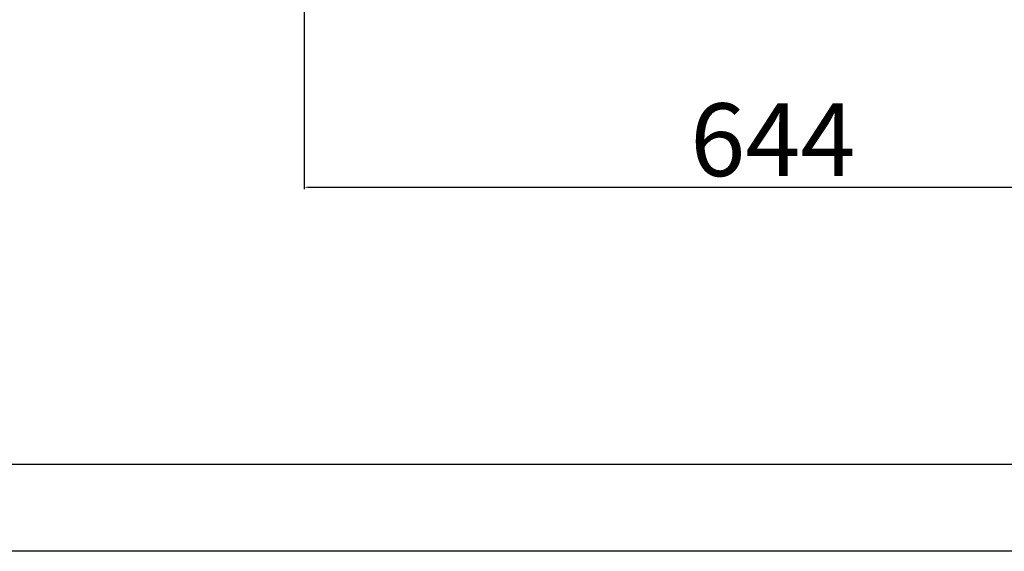
# Model space of a CAD drawing. Units: millimetres. Extents: x 916 to 12165, y -552 to 4137.
# Drawn here: x 2142 to 2819, y 573 to 938 of the extents above; entities that cross this region are included whole.
import ezdxf

# ---------------------------------------------------------------- set-up
doc = ezdxf.new("R2010")
doc.units = ezdxf.units.MM
doc.layers.add('EBLAYER1', color=7, linetype='Continuous')
doc.layers.add('标注层', color=6, linetype='Continuous')
doc.styles.get("Standard").update_dxf_attribs({"font": 'arial.ttf'})
doc.dimstyles.new('1：50', dxfattribs={"dimtxt": 50, "dimasz": 2.5, "dimexe": 1.25, "dimexo": 0.625, "dimtad": 1, "dimdec": 0, "dimdsep": 46, "dimtxsty": 'Standard', "dimcen": 2.5, "dimadec": 0, "dimazin": 0, "dimtfac": 1, "dimtdec": 0, "dimtmove": 0, "dimatfit": 3, "dimfxl": 1, "dimarcsym": 0})

# ---------------------------------------------------------------- blocks, each defined once
blk = doc.blocks.new('框1')
at = {"layer": 'EBLAYER1', "linetype": 'Continuous', "lineweight": 25}
blk.add_line((598.62, 247.78), (6448.62, 247.78), dxfattribs=at)
at = {"layer": 'EBLAYER1', "linetype": 'Continuous'}
blk.add_line((6523.62, 172.78), (223.62, 172.78), dxfattribs=at)
blk = doc.blocks.new('*D34')
at = {"layer": 'Defpoints', "color": 0, "transparency": 16777216}
for p in [(2337.73, 1150.56), (2981.73, 1151.05), (2981.73, 823.1)]:
    blk.add_point(p, dxfattribs=at)
at = {"layer": '标注层', "color": 0, "lineweight": -2, "transparency": 16777216}
for p, q in [((2981.73, 1150.43), (2981.73, 821.85)), ((2337.73, 1149.94), (2337.73, 821.85)), ((2340.23, 823.1), (2979.23, 823.1))]:
    blk.add_line(p, q, dxfattribs=at)
at = {"layer": '标注层', "color": 0, "transparency": 16777216}
for points in [[(2340.23, 823.52), (2340.23, 822.69), (2337.73, 823.1)], [(2979.23, 823.52), (2979.23, 822.69), (2981.73, 823.1)]]:
    blk.add_solid(points, dxfattribs=at)
at = {"layer": '标注层', "color": 0, "transparency": 16777216, "insert": (2659.73, 849.26), "char_height": 50, "attachment_point": 5}
blk.add_mtext('644', dxfattribs=at)

msp = doc.modelspace()

# ---------------------------------------------------------------- block references
at = {"layer": '标注层', "xscale": 0.8, "yscale": 0.8, "zscale": 0.8}
msp.add_blockref('框1', (737.13, 434.65), dxfattribs=at)

# ---------------------------------------------------------------- dimensions: what is measured, and where the dimension line sits
at = {"layer": '标注层'}
dim = msp.add_linear_dim(base=(2981.73, 823.1), p1=(2337.73, 1150.56), p2=(2981.73, 1151.05), dimstyle='1：50', dxfattribs=at)
dim.commit()
dim.dimension.update_dxf_attribs({"geometry": '*D34', "text_midpoint": (2659.73, 849.26)})

doc.saveas('drawing.dxf')
